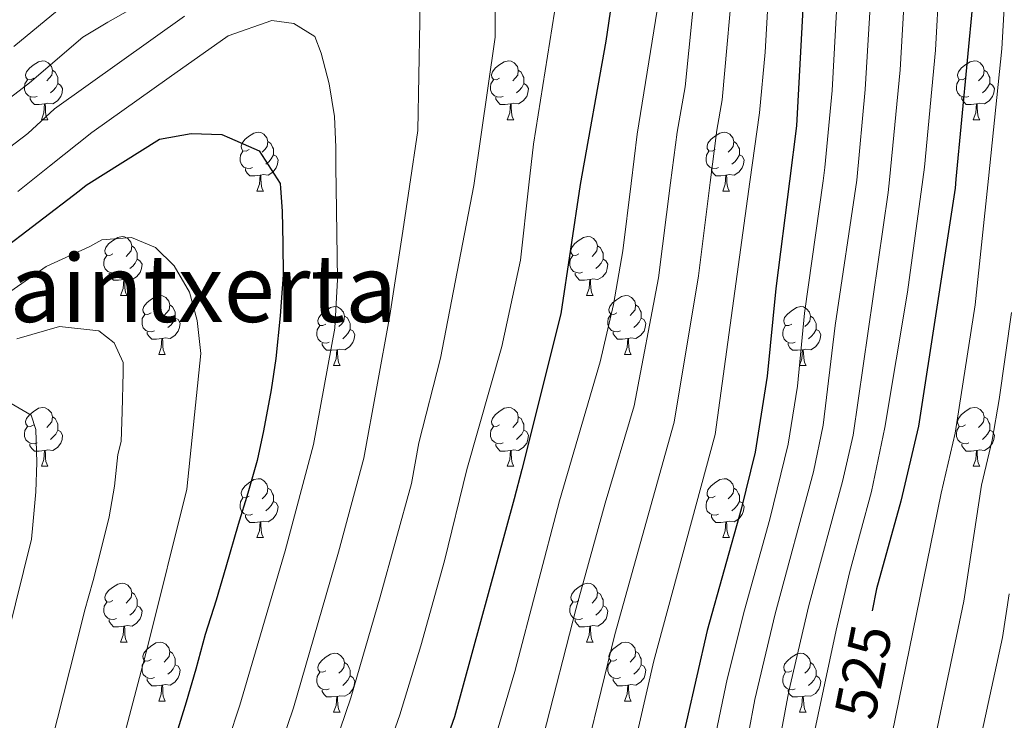
# Model space of a CAD drawing. Units: metres. Extents: x 588890 to 593385, y 4774886 to 4777915.
# Drawn here: x 590290 to 590457, y 4777429 to 4777549 of the extents above; entities that cross this region are included whole.
import ezdxf
from ezdxf.enums import TextEntityAlignment as Align

# ---------------------------------------------------------------- set-up
doc = ezdxf.new("R2010")
doc.units = ezdxf.units.M
doc.header["$MEASUREMENT"] = 0
for name, color, linetype, lineweight in [('Nivel 36', 7, 'Continuous', 0), ('Nivel 4', 7, 'Continuous', 0), ('Nivel 41', 7, 'Continuous', 0), ('Nivel 45', 7, 'Continuous', 0), ('Nivel 5', 7, 'Continuous', 0), ('Nivel 61', 7, 'Continuous', 0), ('Nivel 63', 7, 'Continuous', 0)]:
    doc.layers.add(name, color=color, linetype=linetype, lineweight=lineweight)
doc.styles.add('Style-Helvetica-Narrow-Oblique', font='txt')
doc.styles.add('Style-Times New Roman', font='txt')

msp = doc.modelspace()

# ---------------------------------------------------------------- linework, layer by layer
at = {"layer": 'Nivel 36', "color": 92, "linetype": 'Continuous', "lineweight": 0}
for p, q in [((590293.45, 4777531.49), (590294.57, 4777531.49)), ((590372.78, 4777531.49), (590373.9, 4777531.49)), ((590452.1, 4777531.49), (590453.23, 4777531.49)), ((590330.14, 4777519.35), (590331.26, 4777519.35)), ((590409.47, 4777519.35), (590410.59, 4777519.35)), ((590306.95, 4777501.58), (590308.08, 4777501.58)), ((590386.28, 4777501.58), (590387.4, 4777501.58)), ((590313.43, 4777491.55), (590314.55, 4777491.55)), ((590392.75, 4777491.55), (590393.88, 4777491.55)), ((590343.2, 4777489.64), (590344.32, 4777489.64)), ((590422.52, 4777489.64), (590423.65, 4777489.64)), ((590293.45, 4777472.5), (590294.57, 4777472.5)), ((590372.78, 4777472.5), (590373.9, 4777472.5)), ((590452.1, 4777472.5), (590453.23, 4777472.5)), ((590330.14, 4777460.36), (590331.26, 4777460.36)), ((590409.47, 4777460.36), (590410.59, 4777460.36)), ((590306.95, 4777442.59), (590308.08, 4777442.59)), ((590386.28, 4777442.59), (590387.4, 4777442.59)), ((590313.43, 4777432.55), (590314.55, 4777432.55)), ((590392.75, 4777432.55), (590393.88, 4777432.55)), ((590343.2, 4777430.65), (590344.32, 4777430.65)), ((590422.52, 4777430.65), (590423.65, 4777430.65))]:
    msp.add_line(p, q, dxfattribs=at)
at = {"layer": 'Nivel 36', "color": 92, "linetype": 'Continuous', "lineweight": 0, "flags": 128}
for points in [[(590292.15, 4777538.55), (590291.62, 4777538.28), (590291.09, 4777538.34), (590290.82, 4777538.71), (590290.77, 4777539.13), (590290.93, 4777539.65), (590291.41, 4777540.25), (590292.04, 4777540.78), (590292.94, 4777541.36), (590293.69, 4777541.52), (590294.12, 4777541.47), (590294.64, 4777541.15), (590295.17, 4777540.57), (590295.33, 4777539.93), (590295.22, 4777539.08), (590294.8, 4777538.55), (590294.38, 4777538.12)], [(590371.48, 4777538.55), (590370.95, 4777538.29), (590370.42, 4777538.34), (590370.15, 4777538.71), (590370.1, 4777539.13), (590370.26, 4777539.65), (590370.74, 4777540.25), (590371.37, 4777540.78), (590372.27, 4777541.37), (590373.02, 4777541.53), (590373.44, 4777541.47), (590373.97, 4777541.15), (590374.5, 4777540.57), (590374.66, 4777539.93), (590374.55, 4777539.08), (590374.12, 4777538.55), (590373.7, 4777538.13)], [(590450.8, 4777538.55), (590450.27, 4777538.29), (590449.74, 4777538.34), (590449.48, 4777538.71), (590449.42, 4777539.13), (590449.58, 4777539.65), (590450.06, 4777540.25), (590450.7, 4777540.78), (590451.6, 4777541.37), (590452.34, 4777541.53), (590452.77, 4777541.47), (590453.3, 4777541.15), (590453.83, 4777540.57), (590453.99, 4777539.93), (590453.88, 4777539.08), (590453.45, 4777538.55), (590453.03, 4777538.13)], [(590295.33, 4777539.93), (590295.81, 4777539.61), (590296.12, 4777538.97), (590296.28, 4777538.65), (590296.28, 4777538.07), (590296.28, 4777537.65), (590295.91, 4777536.96), (590295.49, 4777536.48), (590295.01, 4777536.06)], [(590374.66, 4777539.93), (590375.14, 4777539.61), (590375.45, 4777538.97), (590375.61, 4777538.65), (590375.61, 4777538.07), (590375.61, 4777537.65), (590375.24, 4777536.96), (590374.82, 4777536.48), (590374.34, 4777536.06)], [(590453.99, 4777539.93), (590454.46, 4777539.61), (590454.78, 4777538.97), (590454.94, 4777538.65), (590454.94, 4777538.07), (590454.94, 4777537.65), (590454.57, 4777536.96), (590454.15, 4777536.48), (590453.67, 4777536.06)], [(590292.74, 4777535.47), (590292.31, 4777535.31), (590291.72, 4777535.37), (590291.25, 4777535.58), (590290.82, 4777536), (590290.61, 4777536.59), (590290.61, 4777537.01), (590290.66, 4777537.59), (590291.09, 4777538.28)], [(590296.28, 4777537.65), (590296.74, 4777537.4), (590297.08, 4777536.78), (590296.97, 4777536.06), (590296.76, 4777535.42), (590296.18, 4777534.68), (590295.38, 4777534.2), (590294.53, 4777534.3), (590294.1, 4777534.17)], [(590372.06, 4777535.47), (590371.64, 4777535.31), (590371.05, 4777535.37), (590370.58, 4777535.58), (590370.15, 4777536.01), (590369.94, 4777536.59), (590369.94, 4777537.01), (590369.99, 4777537.59), (590370.42, 4777538.29)], [(590375.61, 4777537.65), (590376.06, 4777537.4), (590376.41, 4777536.79), (590376.3, 4777536.06), (590376.09, 4777535.42), (590375.5, 4777534.68), (590374.71, 4777534.2), (590373.86, 4777534.31), (590373.43, 4777534.17)], [(590451.39, 4777535.47), (590450.96, 4777535.31), (590450.38, 4777535.37), (590449.9, 4777535.58), (590449.48, 4777536.01), (590449.26, 4777536.59), (590449.26, 4777537.01), (590449.32, 4777537.59), (590449.74, 4777538.29)], [(590454.94, 4777537.65), (590455.39, 4777537.4), (590455.74, 4777536.79), (590455.63, 4777536.06), (590455.42, 4777535.42), (590454.83, 4777534.68), (590454.04, 4777534.2), (590453.19, 4777534.31), (590452.76, 4777534.17)], [(590293.99, 4777534.17), (590293.1, 4777534.09), (590292.26, 4777534.09), (590291.84, 4777534.52), (590291.52, 4777534.99), (590291.52, 4777535.31)], [(590293.45, 4777531.49), (590293.88, 4777532.65), (590293.99, 4777534.17), (590294.1, 4777534.17), (590294.14, 4777533.59), (590294.17, 4777532.9), (590294.24, 4777532.29), (590294.36, 4777531.89), (590294.57, 4777531.49)], [(590373.32, 4777534.17), (590372.43, 4777534.09), (590371.58, 4777534.09), (590371.16, 4777534.52), (590370.84, 4777534.99), (590370.84, 4777535.31)], [(590372.78, 4777531.49), (590373.21, 4777532.65), (590373.32, 4777534.17), (590373.43, 4777534.17), (590373.46, 4777533.59), (590373.5, 4777532.91), (590373.57, 4777532.29), (590373.68, 4777531.89), (590373.9, 4777531.49)], [(590452.65, 4777534.17), (590451.76, 4777534.09), (590450.91, 4777534.09), (590450.49, 4777534.52), (590450.17, 4777534.99), (590450.17, 4777535.31)], [(590452.1, 4777531.49), (590452.54, 4777532.65), (590452.65, 4777534.17), (590452.76, 4777534.17), (590452.79, 4777533.59), (590452.83, 4777532.91), (590452.9, 4777532.29), (590453.01, 4777531.89), (590453.23, 4777531.49)], [(590328.84, 4777526.41), (590328.31, 4777526.15), (590327.78, 4777526.2), (590327.52, 4777526.57), (590327.46, 4777526.99), (590327.62, 4777527.51), (590328.1, 4777528.11), (590328.74, 4777528.64), (590329.64, 4777529.23), (590330.38, 4777529.39), (590330.8, 4777529.33), (590331.34, 4777529.01), (590331.86, 4777528.43), (590332.02, 4777527.79), (590331.92, 4777526.94), (590331.49, 4777526.41), (590331.07, 4777525.99)], [(590408.17, 4777526.41), (590407.64, 4777526.15), (590407.11, 4777526.2), (590406.84, 4777526.57), (590406.79, 4777526.99), (590406.95, 4777527.51), (590407.43, 4777528.11), (590408.06, 4777528.64), (590408.96, 4777529.23), (590409.71, 4777529.39), (590410.13, 4777529.33), (590410.66, 4777529.01), (590411.19, 4777528.43), (590411.35, 4777527.79), (590411.24, 4777526.94), (590410.82, 4777526.41), (590410.4, 4777525.99)], [(590332.02, 4777527.79), (590332.5, 4777527.47), (590332.82, 4777526.83), (590332.98, 4777526.51), (590332.98, 4777525.93), (590332.98, 4777525.51), (590332.6, 4777524.82), (590332.18, 4777524.34), (590331.7, 4777523.92)], [(590411.35, 4777527.79), (590411.83, 4777527.47), (590412.14, 4777526.83), (590412.3, 4777526.51), (590412.3, 4777525.93), (590412.3, 4777525.51), (590411.93, 4777524.82), (590411.51, 4777524.34), (590411.03, 4777523.92)], [(590329.42, 4777523.33), (590329, 4777523.17), (590328.42, 4777523.23), (590327.94, 4777523.44), (590327.52, 4777523.87), (590327.3, 4777524.45), (590327.3, 4777524.87), (590327.36, 4777525.45), (590327.78, 4777526.15)], [(590332.98, 4777525.51), (590333.43, 4777525.26), (590333.78, 4777524.65), (590333.66, 4777523.92), (590333.46, 4777523.28), (590332.87, 4777522.54), (590332.08, 4777522.06), (590331.22, 4777522.17), (590330.8, 4777522.03)], [(590408.75, 4777523.33), (590408.33, 4777523.17), (590407.74, 4777523.23), (590407.27, 4777523.44), (590406.84, 4777523.87), (590406.63, 4777524.45), (590406.63, 4777524.87), (590406.68, 4777525.45), (590407.11, 4777526.15)], [(590412.3, 4777525.51), (590412.76, 4777525.26), (590413.1, 4777524.65), (590412.99, 4777523.92), (590412.78, 4777523.28), (590412.2, 4777522.54), (590411.4, 4777522.06), (590410.55, 4777522.17), (590410.12, 4777522.03)], [(590330.68, 4777522.03), (590329.8, 4777521.95), (590328.95, 4777521.95), (590328.52, 4777522.38), (590328.2, 4777522.85), (590328.2, 4777523.17)], [(590410.01, 4777522.03), (590409.12, 4777521.95), (590408.28, 4777521.95), (590407.85, 4777522.38), (590407.53, 4777522.85), (590407.53, 4777523.17)], [(590330.14, 4777519.35), (590330.58, 4777520.51), (590330.68, 4777522.03), (590330.8, 4777522.03), (590330.83, 4777521.45), (590330.86, 4777520.77), (590330.94, 4777520.15), (590331.05, 4777519.75), (590331.26, 4777519.35)], [(590409.47, 4777519.35), (590409.9, 4777520.51), (590410.01, 4777522.03), (590410.12, 4777522.03), (590410.16, 4777521.45), (590410.19, 4777520.77), (590410.26, 4777520.15), (590410.38, 4777519.75), (590410.59, 4777519.35)], [(590305.65, 4777508.64), (590305.12, 4777508.38), (590304.59, 4777508.43), (590304.33, 4777508.8), (590304.27, 4777509.23), (590304.43, 4777509.75), (590304.91, 4777510.34), (590305.55, 4777510.87), (590306.45, 4777511.46), (590307.19, 4777511.62), (590307.62, 4777511.56), (590308.15, 4777511.25), (590308.68, 4777510.66), (590308.84, 4777510.02), (590308.73, 4777509.17), (590308.3, 4777508.64), (590307.88, 4777508.22)], [(590384.98, 4777508.64), (590384.45, 4777508.38), (590383.92, 4777508.43), (590383.65, 4777508.8), (590383.6, 4777509.23), (590383.76, 4777509.75), (590384.24, 4777510.34), (590384.87, 4777510.87), (590385.77, 4777511.46), (590386.52, 4777511.62), (590386.94, 4777511.56), (590387.47, 4777511.25), (590388, 4777510.66), (590388.16, 4777510.02), (590388.05, 4777509.17), (590387.63, 4777508.64), (590387.21, 4777508.22)], [(590308.84, 4777510.02), (590309.31, 4777509.71), (590309.63, 4777509.07), (590309.79, 4777508.75), (590309.79, 4777508.17), (590309.79, 4777507.74), (590309.42, 4777507.05), (590309, 4777506.57), (590308.52, 4777506.15)], [(590388.16, 4777510.02), (590388.64, 4777509.71), (590388.95, 4777509.07), (590389.11, 4777508.75), (590389.11, 4777508.17), (590389.11, 4777507.74), (590388.74, 4777507.05), (590388.32, 4777506.57), (590387.84, 4777506.15)], [(590306.24, 4777505.56), (590305.81, 4777505.4), (590305.23, 4777505.46), (590304.75, 4777505.67), (590304.33, 4777506.1), (590304.11, 4777506.68), (590304.11, 4777507.1), (590304.17, 4777507.69), (590304.59, 4777508.38)], [(590309.79, 4777507.74), (590310.24, 4777507.49), (590310.59, 4777506.88), (590310.48, 4777506.15), (590310.27, 4777505.51), (590309.68, 4777504.77), (590308.89, 4777504.29), (590308.04, 4777504.4), (590307.61, 4777504.27)], [(590385.56, 4777505.56), (590385.14, 4777505.4), (590384.55, 4777505.46), (590384.08, 4777505.67), (590383.65, 4777506.1), (590383.44, 4777506.68), (590383.44, 4777507.1), (590383.49, 4777507.69), (590383.92, 4777508.38)], [(590389.11, 4777507.74), (590389.57, 4777507.49), (590389.91, 4777506.88), (590389.8, 4777506.15), (590389.59, 4777505.51), (590389.01, 4777504.77), (590388.21, 4777504.29), (590387.36, 4777504.4), (590386.93, 4777504.27)], [(590307.5, 4777504.27), (590306.61, 4777504.18), (590305.76, 4777504.18), (590305.34, 4777504.61), (590305.02, 4777505.09), (590305.02, 4777505.4)], [(590386.82, 4777504.27), (590385.93, 4777504.18), (590385.09, 4777504.18), (590384.66, 4777504.61), (590384.34, 4777505.09), (590384.34, 4777505.4)], [(590306.95, 4777501.58), (590307.39, 4777502.74), (590307.5, 4777504.27), (590307.61, 4777504.27), (590307.64, 4777503.68), (590307.68, 4777503), (590307.75, 4777502.38), (590307.86, 4777501.98), (590308.08, 4777501.58)], [(590386.28, 4777501.58), (590386.71, 4777502.74), (590386.82, 4777504.27), (590386.93, 4777504.27), (590386.97, 4777503.68), (590387, 4777503), (590387.07, 4777502.38), (590387.19, 4777501.98), (590387.4, 4777501.58)], [(590312.13, 4777498.61), (590311.6, 4777498.34), (590311.07, 4777498.4), (590310.8, 4777498.77), (590310.75, 4777499.19), (590310.91, 4777499.71), (590311.39, 4777500.31), (590312.02, 4777500.84), (590312.92, 4777501.42), (590313.67, 4777501.58), (590314.09, 4777501.53), (590314.62, 4777501.21), (590315.15, 4777500.63), (590315.31, 4777499.99), (590315.2, 4777499.14), (590314.78, 4777498.61), (590314.36, 4777498.18)], [(590391.45, 4777498.61), (590390.92, 4777498.34), (590390.39, 4777498.4), (590390.13, 4777498.77), (590390.07, 4777499.19), (590390.23, 4777499.71), (590390.71, 4777500.31), (590391.35, 4777500.84), (590392.25, 4777501.42), (590392.99, 4777501.58), (590393.42, 4777501.53), (590393.95, 4777501.21), (590394.48, 4777500.63), (590394.64, 4777499.99), (590394.53, 4777499.14), (590394.1, 4777498.61), (590393.68, 4777498.18)], [(590315.31, 4777499.99), (590315.79, 4777499.67), (590316.1, 4777499.03), (590316.26, 4777498.71), (590316.26, 4777498.13), (590316.26, 4777497.71), (590315.89, 4777497.02), (590315.47, 4777496.54), (590314.99, 4777496.12)], [(590341.9, 4777496.7), (590341.37, 4777496.44), (590340.84, 4777496.49), (590340.57, 4777496.86), (590340.52, 4777497.29), (590340.68, 4777497.81), (590341.16, 4777498.4), (590341.79, 4777498.93), (590342.69, 4777499.52), (590343.44, 4777499.68), (590343.86, 4777499.62), (590344.39, 4777499.31), (590344.92, 4777498.72), (590345.08, 4777498.08), (590344.97, 4777497.23), (590344.55, 4777496.7), (590344.13, 4777496.28)], [(590394.64, 4777499.99), (590395.11, 4777499.67), (590395.43, 4777499.03), (590395.59, 4777498.71), (590395.59, 4777498.13), (590395.59, 4777497.71), (590395.22, 4777497.02), (590394.8, 4777496.54), (590394.32, 4777496.12)], [(590421.22, 4777496.7), (590420.7, 4777496.44), (590420.16, 4777496.49), (590419.9, 4777496.86), (590419.84, 4777497.29), (590420, 4777497.81), (590420.48, 4777498.4), (590421.12, 4777498.93), (590422.02, 4777499.52), (590422.76, 4777499.68), (590423.19, 4777499.62), (590423.72, 4777499.31), (590424.25, 4777498.72), (590424.41, 4777498.08), (590424.3, 4777497.23), (590423.88, 4777496.7), (590423.46, 4777496.28)], [(590312.71, 4777495.53), (590312.29, 4777495.37), (590311.7, 4777495.43), (590311.23, 4777495.64), (590310.8, 4777496.06), (590310.59, 4777496.65), (590310.59, 4777497.07), (590310.64, 4777497.65), (590311.07, 4777498.34)], [(590316.26, 4777497.71), (590316.72, 4777497.46), (590317.06, 4777496.84), (590316.95, 4777496.12), (590316.74, 4777495.48), (590316.16, 4777494.74), (590315.36, 4777494.26), (590314.51, 4777494.36), (590314.08, 4777494.23)], [(590345.08, 4777498.08), (590345.56, 4777497.77), (590345.87, 4777497.13), (590346.03, 4777496.81), (590346.03, 4777496.23), (590346.03, 4777495.8), (590345.66, 4777495.11), (590345.24, 4777494.63), (590344.76, 4777494.21)], [(590392.04, 4777495.53), (590391.61, 4777495.37), (590391.03, 4777495.43), (590390.55, 4777495.64), (590390.13, 4777496.06), (590389.91, 4777496.65), (590389.91, 4777497.07), (590389.97, 4777497.65), (590390.39, 4777498.34)], [(590395.59, 4777497.71), (590396.04, 4777497.46), (590396.39, 4777496.84), (590396.28, 4777496.12), (590396.07, 4777495.48), (590395.48, 4777494.74), (590394.69, 4777494.26), (590393.84, 4777494.36), (590393.41, 4777494.23)], [(590424.41, 4777498.08), (590424.88, 4777497.77), (590425.2, 4777497.13), (590425.36, 4777496.81), (590425.36, 4777496.23), (590425.36, 4777495.8), (590424.99, 4777495.11), (590424.57, 4777494.63), (590424.09, 4777494.21)], [(590313.97, 4777494.23), (590313.08, 4777494.15), (590312.24, 4777494.15), (590311.81, 4777494.58), (590311.49, 4777495.05), (590311.49, 4777495.37)], [(590342.48, 4777493.62), (590342.06, 4777493.46), (590341.47, 4777493.52), (590341, 4777493.73), (590340.57, 4777494.16), (590340.36, 4777494.74), (590340.36, 4777495.16), (590340.41, 4777495.75), (590340.84, 4777496.44)], [(590346.03, 4777495.8), (590346.49, 4777495.55), (590346.83, 4777494.94), (590346.72, 4777494.21), (590346.51, 4777493.57), (590345.93, 4777492.83), (590345.13, 4777492.35), (590344.28, 4777492.46), (590343.85, 4777492.33)], [(590393.3, 4777494.23), (590392.41, 4777494.15), (590391.56, 4777494.15), (590391.14, 4777494.58), (590390.82, 4777495.05), (590390.82, 4777495.37)], [(590421.81, 4777493.62), (590421.38, 4777493.46), (590420.8, 4777493.52), (590420.32, 4777493.73), (590419.9, 4777494.16), (590419.68, 4777494.74), (590419.68, 4777495.16), (590419.74, 4777495.75), (590420.16, 4777496.44)], [(590425.36, 4777495.8), (590425.82, 4777495.55), (590426.16, 4777494.94), (590426.05, 4777494.21), (590425.84, 4777493.57), (590425.26, 4777492.83), (590424.46, 4777492.35), (590423.61, 4777492.46), (590423.18, 4777492.33)], [(590313.43, 4777491.55), (590313.86, 4777492.71), (590313.97, 4777494.23), (590314.08, 4777494.23), (590314.12, 4777493.65), (590314.15, 4777492.96), (590314.22, 4777492.35), (590314.34, 4777491.95), (590314.55, 4777491.55)], [(590392.75, 4777491.55), (590393.19, 4777492.71), (590393.3, 4777494.23), (590393.41, 4777494.23), (590393.44, 4777493.65), (590393.48, 4777492.96), (590393.55, 4777492.35), (590393.66, 4777491.95), (590393.88, 4777491.55)], [(590343.74, 4777492.33), (590342.85, 4777492.24), (590342.01, 4777492.24), (590341.58, 4777492.67), (590341.26, 4777493.15), (590341.26, 4777493.46)], [(590343.2, 4777489.64), (590343.63, 4777490.8), (590343.74, 4777492.33), (590343.85, 4777492.33), (590343.89, 4777491.74), (590343.92, 4777491.06), (590343.99, 4777490.44), (590344.11, 4777490.04), (590344.32, 4777489.64)], [(590423.07, 4777492.33), (590422.18, 4777492.24), (590421.34, 4777492.24), (590420.91, 4777492.67), (590420.59, 4777493.15), (590420.59, 4777493.46)], [(590422.52, 4777489.64), (590422.96, 4777490.8), (590423.07, 4777492.33), (590423.18, 4777492.33), (590423.22, 4777491.74), (590423.25, 4777491.06), (590423.32, 4777490.44), (590423.44, 4777490.04), (590423.65, 4777489.64)], [(590292.15, 4777479.56), (590291.62, 4777479.29), (590291.09, 4777479.35), (590290.82, 4777479.72), (590290.77, 4777480.14), (590290.93, 4777480.66), (590291.41, 4777481.26), (590292.04, 4777481.79), (590292.94, 4777482.37), (590293.69, 4777482.53), (590294.11, 4777482.48), (590294.64, 4777482.16), (590295.17, 4777481.58), (590295.33, 4777480.94), (590295.22, 4777480.09), (590294.8, 4777479.56), (590294.38, 4777479.13)], [(590371.48, 4777479.56), (590370.94, 4777479.29), (590370.42, 4777479.35), (590370.15, 4777479.72), (590370.1, 4777480.14), (590370.26, 4777480.66), (590370.74, 4777481.26), (590371.37, 4777481.79), (590372.27, 4777482.37), (590373.02, 4777482.53), (590373.44, 4777482.48), (590373.97, 4777482.16), (590374.5, 4777481.58), (590374.66, 4777480.94), (590374.55, 4777480.09), (590374.12, 4777479.56), (590373.7, 4777479.13)], [(590450.8, 4777479.56), (590450.27, 4777479.29), (590449.74, 4777479.35), (590449.48, 4777479.72), (590449.42, 4777480.14), (590449.58, 4777480.66), (590450.06, 4777481.26), (590450.7, 4777481.79), (590451.6, 4777482.37), (590452.34, 4777482.53), (590452.77, 4777482.48), (590453.3, 4777482.16), (590453.83, 4777481.58), (590453.99, 4777480.94), (590453.88, 4777480.09), (590453.45, 4777479.56), (590453.03, 4777479.13)], [(590295.33, 4777480.94), (590295.81, 4777480.62), (590296.12, 4777479.98), (590296.28, 4777479.66), (590296.28, 4777479.08), (590296.28, 4777478.66), (590295.91, 4777477.97), (590295.49, 4777477.49), (590295.01, 4777477.07)], [(590374.66, 4777480.94), (590375.14, 4777480.62), (590375.45, 4777479.98), (590375.61, 4777479.66), (590375.61, 4777479.08), (590375.61, 4777478.66), (590375.24, 4777477.97), (590374.82, 4777477.49), (590374.34, 4777477.07)], [(590453.99, 4777480.94), (590454.46, 4777480.62), (590454.78, 4777479.98), (590454.94, 4777479.66), (590454.94, 4777479.08), (590454.94, 4777478.66), (590454.57, 4777477.97), (590454.15, 4777477.49), (590453.67, 4777477.07)], [(590292.73, 4777476.48), (590292.31, 4777476.32), (590291.72, 4777476.38), (590291.25, 4777476.59), (590290.82, 4777477.01), (590290.61, 4777477.6), (590290.61, 4777478.02), (590290.66, 4777478.6), (590291.09, 4777479.29)], [(590296.28, 4777478.66), (590296.74, 4777478.41), (590297.08, 4777477.79), (590296.97, 4777477.07), (590296.76, 4777476.43), (590296.18, 4777475.69), (590295.38, 4777475.21), (590294.53, 4777475.31), (590294.1, 4777475.18)], [(590372.06, 4777476.48), (590371.64, 4777476.32), (590371.05, 4777476.38), (590370.58, 4777476.59), (590370.15, 4777477.01), (590369.94, 4777477.6), (590369.94, 4777478.02), (590369.99, 4777478.6), (590370.42, 4777479.29)], [(590375.61, 4777478.66), (590376.06, 4777478.41), (590376.41, 4777477.79), (590376.3, 4777477.07), (590376.09, 4777476.43), (590375.5, 4777475.69), (590374.71, 4777475.21), (590373.86, 4777475.31), (590373.43, 4777475.18)], [(590451.39, 4777476.48), (590450.96, 4777476.32), (590450.38, 4777476.38), (590449.9, 4777476.59), (590449.48, 4777477.01), (590449.26, 4777477.6), (590449.26, 4777478.02), (590449.32, 4777478.6), (590449.74, 4777479.29)], [(590454.94, 4777478.66), (590455.39, 4777478.41), (590455.74, 4777477.79), (590455.63, 4777477.07), (590455.42, 4777476.43), (590454.83, 4777475.69), (590454.04, 4777475.21), (590453.19, 4777475.31), (590452.76, 4777475.18)], [(590293.99, 4777475.18), (590293.1, 4777475.1), (590292.26, 4777475.1), (590291.83, 4777475.53), (590291.51, 4777476), (590291.51, 4777476.32)], [(590293.45, 4777472.5), (590293.88, 4777473.66), (590293.99, 4777475.18), (590294.1, 4777475.18), (590294.14, 4777474.6), (590294.17, 4777473.91), (590294.24, 4777473.3), (590294.36, 4777472.9), (590294.57, 4777472.5)], [(590373.32, 4777475.18), (590372.43, 4777475.1), (590371.58, 4777475.1), (590371.16, 4777475.53), (590370.84, 4777476), (590370.84, 4777476.32)], [(590372.78, 4777472.5), (590373.21, 4777473.66), (590373.32, 4777475.18), (590373.43, 4777475.18), (590373.46, 4777474.6), (590373.5, 4777473.91), (590373.57, 4777473.3), (590373.68, 4777472.9), (590373.9, 4777472.5)], [(590452.65, 4777475.18), (590451.76, 4777475.1), (590450.91, 4777475.1), (590450.49, 4777475.53), (590450.17, 4777476), (590450.17, 4777476.32)], [(590452.1, 4777472.5), (590452.54, 4777473.66), (590452.65, 4777475.18), (590452.76, 4777475.18), (590452.79, 4777474.6), (590452.83, 4777473.91), (590452.9, 4777473.3), (590453.01, 4777472.9), (590453.23, 4777472.5)], [(590328.84, 4777467.42), (590328.31, 4777467.15), (590327.78, 4777467.21), (590327.52, 4777467.58), (590327.46, 4777468), (590327.62, 4777468.52), (590328.1, 4777469.12), (590328.74, 4777469.65), (590329.64, 4777470.23), (590330.38, 4777470.39), (590330.8, 4777470.34), (590331.34, 4777470.02), (590331.86, 4777469.44), (590332.02, 4777468.8), (590331.92, 4777467.95), (590331.49, 4777467.42), (590331.07, 4777466.99)], [(590408.17, 4777467.42), (590407.64, 4777467.15), (590407.11, 4777467.21), (590406.84, 4777467.58), (590406.79, 4777468), (590406.95, 4777468.52), (590407.43, 4777469.12), (590408.06, 4777469.65), (590408.96, 4777470.23), (590409.71, 4777470.39), (590410.13, 4777470.34), (590410.66, 4777470.02), (590411.19, 4777469.44), (590411.35, 4777468.8), (590411.24, 4777467.95), (590410.82, 4777467.42), (590410.4, 4777466.99)], [(590332.02, 4777468.8), (590332.5, 4777468.48), (590332.82, 4777467.84), (590332.98, 4777467.52), (590332.98, 4777466.94), (590332.98, 4777466.52), (590332.6, 4777465.83), (590332.18, 4777465.35), (590331.7, 4777464.93)], [(590411.35, 4777468.8), (590411.83, 4777468.48), (590412.14, 4777467.84), (590412.3, 4777467.52), (590412.3, 4777466.94), (590412.3, 4777466.52), (590411.93, 4777465.83), (590411.51, 4777465.35), (590411.03, 4777464.93)], [(590329.42, 4777464.34), (590329, 4777464.18), (590328.42, 4777464.24), (590327.94, 4777464.45), (590327.52, 4777464.87), (590327.3, 4777465.46), (590327.3, 4777465.88), (590327.36, 4777466.46), (590327.78, 4777467.15)], [(590408.75, 4777464.34), (590408.33, 4777464.18), (590407.74, 4777464.24), (590407.27, 4777464.45), (590406.84, 4777464.87), (590406.63, 4777465.46), (590406.63, 4777465.88), (590406.68, 4777466.46), (590407.11, 4777467.15)], [(590332.98, 4777466.52), (590333.43, 4777466.27), (590333.78, 4777465.65), (590333.66, 4777464.93), (590333.46, 4777464.29), (590332.87, 4777463.55), (590332.08, 4777463.07), (590331.22, 4777463.17), (590330.8, 4777463.04)], [(590412.3, 4777466.52), (590412.76, 4777466.27), (590413.1, 4777465.65), (590412.99, 4777464.93), (590412.78, 4777464.29), (590412.2, 4777463.55), (590411.4, 4777463.07), (590410.55, 4777463.17), (590410.12, 4777463.04)], [(590330.68, 4777463.04), (590329.8, 4777462.96), (590328.95, 4777462.96), (590328.52, 4777463.39), (590328.2, 4777463.86), (590328.2, 4777464.18)], [(590410.01, 4777463.04), (590409.12, 4777462.96), (590408.28, 4777462.96), (590407.85, 4777463.39), (590407.53, 4777463.86), (590407.53, 4777464.18)], [(590330.14, 4777460.36), (590330.58, 4777461.52), (590330.68, 4777463.04), (590330.8, 4777463.04), (590330.83, 4777462.46), (590330.86, 4777461.77), (590330.94, 4777461.16), (590331.05, 4777460.76), (590331.26, 4777460.36)], [(590409.47, 4777460.36), (590409.9, 4777461.52), (590410.01, 4777463.04), (590410.12, 4777463.04), (590410.16, 4777462.46), (590410.19, 4777461.77), (590410.26, 4777461.16), (590410.38, 4777460.76), (590410.59, 4777460.36)], [(590305.65, 4777449.65), (590305.12, 4777449.38), (590304.59, 4777449.44), (590304.33, 4777449.81), (590304.27, 4777450.23), (590304.43, 4777450.75), (590304.91, 4777451.35), (590305.55, 4777451.88), (590306.45, 4777452.46), (590307.19, 4777452.62), (590307.62, 4777452.57), (590308.15, 4777452.25), (590308.68, 4777451.67), (590308.84, 4777451.03), (590308.73, 4777450.18), (590308.3, 4777449.65), (590307.88, 4777449.22)], [(590384.98, 4777449.65), (590384.45, 4777449.38), (590383.92, 4777449.44), (590383.65, 4777449.81), (590383.6, 4777450.23), (590383.76, 4777450.75), (590384.24, 4777451.35), (590384.87, 4777451.88), (590385.77, 4777452.46), (590386.52, 4777452.62), (590386.94, 4777452.57), (590387.47, 4777452.25), (590388, 4777451.67), (590388.16, 4777451.03), (590388.05, 4777450.18), (590387.63, 4777449.65), (590387.21, 4777449.22)], [(590308.84, 4777451.03), (590309.31, 4777450.71), (590309.63, 4777450.07), (590309.79, 4777449.75), (590309.79, 4777449.17), (590309.79, 4777448.75), (590309.42, 4777448.06), (590309, 4777447.58), (590308.52, 4777447.16)], [(590388.16, 4777451.03), (590388.64, 4777450.71), (590388.95, 4777450.07), (590389.11, 4777449.75), (590389.11, 4777449.17), (590389.11, 4777448.75), (590388.74, 4777448.06), (590388.32, 4777447.58), (590387.84, 4777447.16)], [(590306.24, 4777446.57), (590305.81, 4777446.41), (590305.23, 4777446.47), (590304.75, 4777446.68), (590304.33, 4777447.1), (590304.11, 4777447.69), (590304.11, 4777448.11), (590304.17, 4777448.69), (590304.59, 4777449.38)], [(590309.79, 4777448.75), (590310.24, 4777448.5), (590310.59, 4777447.88), (590310.48, 4777447.16), (590310.27, 4777446.52), (590309.68, 4777445.78), (590308.89, 4777445.3), (590308.04, 4777445.4), (590307.61, 4777445.27)], [(590385.56, 4777446.57), (590385.14, 4777446.41), (590384.55, 4777446.47), (590384.08, 4777446.68), (590383.65, 4777447.1), (590383.44, 4777447.69), (590383.44, 4777448.11), (590383.49, 4777448.69), (590383.92, 4777449.38)], [(590389.11, 4777448.75), (590389.57, 4777448.5), (590389.91, 4777447.88), (590389.8, 4777447.16), (590389.59, 4777446.52), (590389.01, 4777445.78), (590388.21, 4777445.3), (590387.36, 4777445.4), (590386.93, 4777445.27)], [(590307.5, 4777445.27), (590306.61, 4777445.19), (590305.76, 4777445.19), (590305.34, 4777445.62), (590305.02, 4777446.09), (590305.02, 4777446.41)], [(590306.95, 4777442.59), (590307.39, 4777443.75), (590307.5, 4777445.27), (590307.61, 4777445.27), (590307.64, 4777444.69), (590307.68, 4777444), (590307.75, 4777443.39), (590307.86, 4777442.99), (590308.08, 4777442.59)], [(590386.82, 4777445.27), (590385.93, 4777445.19), (590385.09, 4777445.19), (590384.66, 4777445.62), (590384.34, 4777446.09), (590384.34, 4777446.41)], [(590386.28, 4777442.59), (590386.71, 4777443.75), (590386.82, 4777445.27), (590386.93, 4777445.27), (590386.97, 4777444.69), (590387, 4777444), (590387.07, 4777443.39), (590387.19, 4777442.99), (590387.4, 4777442.59)], [(590312.13, 4777439.61), (590311.6, 4777439.35), (590311.07, 4777439.4), (590310.8, 4777439.77), (590310.75, 4777440.2), (590310.91, 4777440.72), (590311.39, 4777441.31), (590312.02, 4777441.84), (590312.92, 4777442.43), (590313.67, 4777442.59), (590314.09, 4777442.53), (590314.62, 4777442.22), (590315.15, 4777441.63), (590315.31, 4777440.99), (590315.2, 4777440.14), (590314.78, 4777439.61), (590314.36, 4777439.19)], [(590391.45, 4777439.61), (590390.92, 4777439.35), (590390.39, 4777439.4), (590390.13, 4777439.77), (590390.07, 4777440.2), (590390.23, 4777440.72), (590390.71, 4777441.31), (590391.35, 4777441.84), (590392.25, 4777442.43), (590392.99, 4777442.59), (590393.42, 4777442.53), (590393.95, 4777442.22), (590394.48, 4777441.63), (590394.64, 4777440.99), (590394.53, 4777440.14), (590394.1, 4777439.61), (590393.68, 4777439.19)], [(590315.31, 4777440.99), (590315.79, 4777440.68), (590316.1, 4777440.04), (590316.26, 4777439.72), (590316.26, 4777439.14), (590316.26, 4777438.71), (590315.89, 4777438.02), (590315.47, 4777437.54), (590314.99, 4777437.12)], [(590341.9, 4777437.71), (590341.37, 4777437.44), (590340.84, 4777437.5), (590340.57, 4777437.87), (590340.52, 4777438.29), (590340.68, 4777438.81), (590341.16, 4777439.41), (590341.79, 4777439.94), (590342.69, 4777440.52), (590343.44, 4777440.68), (590343.86, 4777440.63), (590344.39, 4777440.31), (590344.92, 4777439.73), (590345.08, 4777439.09), (590344.97, 4777438.24), (590344.55, 4777437.71), (590344.13, 4777437.28)], [(590394.64, 4777440.99), (590395.11, 4777440.68), (590395.43, 4777440.04), (590395.59, 4777439.72), (590395.59, 4777439.14), (590395.59, 4777438.71), (590395.22, 4777438.02), (590394.8, 4777437.54), (590394.32, 4777437.12)], [(590421.22, 4777437.71), (590420.7, 4777437.44), (590420.16, 4777437.5), (590419.9, 4777437.87), (590419.84, 4777438.29), (590420, 4777438.81), (590420.48, 4777439.41), (590421.12, 4777439.94), (590422.02, 4777440.52), (590422.76, 4777440.68), (590423.19, 4777440.63), (590423.72, 4777440.31), (590424.25, 4777439.73), (590424.41, 4777439.09), (590424.3, 4777438.24), (590423.88, 4777437.71), (590423.46, 4777437.28)], [(590312.71, 4777436.53), (590312.29, 4777436.37), (590311.7, 4777436.43), (590311.23, 4777436.64), (590310.8, 4777437.07), (590310.59, 4777437.65), (590310.59, 4777438.07), (590310.64, 4777438.66), (590311.07, 4777439.35)], [(590316.26, 4777438.71), (590316.72, 4777438.46), (590317.06, 4777437.85), (590316.95, 4777437.12), (590316.74, 4777436.48), (590316.16, 4777435.74), (590315.36, 4777435.26), (590314.51, 4777435.37), (590314.08, 4777435.24)], [(590345.08, 4777439.09), (590345.56, 4777438.77), (590345.87, 4777438.13), (590346.03, 4777437.81), (590346.03, 4777437.23), (590346.03, 4777436.81), (590345.66, 4777436.12), (590345.24, 4777435.64), (590344.76, 4777435.22)], [(590392.04, 4777436.53), (590391.61, 4777436.37), (590391.03, 4777436.43), (590390.55, 4777436.64), (590390.13, 4777437.07), (590389.91, 4777437.65), (590389.91, 4777438.07), (590389.97, 4777438.66), (590390.39, 4777439.35)], [(590395.59, 4777438.71), (590396.04, 4777438.46), (590396.39, 4777437.85), (590396.28, 4777437.12), (590396.07, 4777436.48), (590395.48, 4777435.74), (590394.69, 4777435.26), (590393.84, 4777435.37), (590393.41, 4777435.24)], [(590424.41, 4777439.09), (590424.88, 4777438.77), (590425.2, 4777438.13), (590425.36, 4777437.81), (590425.36, 4777437.23), (590425.36, 4777436.81), (590424.99, 4777436.12), (590424.57, 4777435.64), (590424.09, 4777435.22)], [(590342.48, 4777434.63), (590342.06, 4777434.47), (590341.47, 4777434.53), (590341, 4777434.74), (590340.57, 4777435.16), (590340.36, 4777435.75), (590340.36, 4777436.17), (590340.41, 4777436.75), (590340.84, 4777437.44)], [(590346.03, 4777436.81), (590346.49, 4777436.56), (590346.83, 4777435.94), (590346.72, 4777435.22), (590346.51, 4777434.58), (590345.93, 4777433.84), (590345.13, 4777433.36), (590344.28, 4777433.46), (590343.85, 4777433.33)], [(590421.81, 4777434.63), (590421.38, 4777434.47), (590420.8, 4777434.53), (590420.32, 4777434.74), (590419.9, 4777435.16), (590419.68, 4777435.75), (590419.68, 4777436.17), (590419.74, 4777436.75), (590420.16, 4777437.44)], [(590425.36, 4777436.81), (590425.81, 4777436.56), (590426.16, 4777435.94), (590426.05, 4777435.22), (590425.84, 4777434.58), (590425.25, 4777433.84), (590424.46, 4777433.36), (590423.61, 4777433.46), (590423.18, 4777433.33)], [(590313.97, 4777435.24), (590313.08, 4777435.15), (590312.24, 4777435.15), (590311.81, 4777435.58), (590311.49, 4777436.06), (590311.49, 4777436.37)], [(590313.43, 4777432.55), (590313.86, 4777433.71), (590313.97, 4777435.24), (590314.08, 4777435.24), (590314.12, 4777434.65), (590314.15, 4777433.97), (590314.22, 4777433.35), (590314.34, 4777432.95), (590314.55, 4777432.55)], [(590393.3, 4777435.24), (590392.41, 4777435.15), (590391.56, 4777435.15), (590391.14, 4777435.58), (590390.82, 4777436.06), (590390.82, 4777436.37)], [(590392.75, 4777432.55), (590393.19, 4777433.71), (590393.3, 4777435.24), (590393.41, 4777435.24), (590393.44, 4777434.65), (590393.48, 4777433.97), (590393.55, 4777433.35), (590393.66, 4777432.95), (590393.88, 4777432.55)], [(590343.74, 4777433.33), (590342.85, 4777433.25), (590342.01, 4777433.25), (590341.58, 4777433.68), (590341.26, 4777434.15), (590341.26, 4777434.47)], [(590343.2, 4777430.65), (590343.63, 4777431.81), (590343.74, 4777433.33), (590343.85, 4777433.33), (590343.89, 4777432.75), (590343.92, 4777432.06), (590343.99, 4777431.45), (590344.11, 4777431.05), (590344.32, 4777430.65)], [(590423.07, 4777433.33), (590422.18, 4777433.25), (590421.34, 4777433.25), (590420.91, 4777433.68), (590420.59, 4777434.15), (590420.59, 4777434.47)], [(590422.52, 4777430.65), (590422.96, 4777431.81), (590423.07, 4777433.33), (590423.18, 4777433.33), (590423.22, 4777432.75), (590423.25, 4777432.06), (590423.32, 4777431.45), (590423.44, 4777431.05), (590423.65, 4777430.65)]]:
    msp.add_lwpolyline(points, dxfattribs=at)
at = {"layer": 'Nivel 4', "color": 36, "linetype": 'Continuous', "lineweight": 30, "flags": 128}
for points, elevation in [([(590457.19, 4777614.33), (590456.91, 4777611.37), (590456.05, 4777605.79), (590455.74, 4777600.02), (590453.59, 4777578.48), (590452.76, 4777567.64), (590452.07, 4777551.67), (590449.18, 4777521.39), (590449.03, 4777519.82), (590442.79, 4777479.33), (590439.78, 4777466.55), (590435.67, 4777451.63), (590434.92, 4777447.91)], 525), ([(590390.79, 4777613.44), (590392.33, 4777608.22), (590393.09, 4777602.82), (590393.86, 4777597.42), (590393.89, 4777587.17), (590393.2, 4777569.46), (590389.55, 4777544.85), (590385.17, 4777520.48), (590381.88, 4777498.43), (590375.26, 4777471.95), (590373.96, 4777466.96), (590363.79, 4777429.85), (590352.37, 4777397.46), (590345.02, 4777371.48), (590344.22, 4777368.65), (590342.51, 4777361.69)], 575), ([(590427.83, 4777613.94), (590426.1, 4777582.73), (590423.62, 4777559.88), (590422.04, 4777530.44), (590420.83, 4777521.01), (590418.5, 4777502.77), (590417.03, 4777487.84), (590414.97, 4777474.9), (590412.62, 4777465.18), (590406.84, 4777444.58), (590401.52, 4777421.42), (590401.26, 4777419.86)], 550), ([(590285.87, 4777508.73), (590299.87, 4777519.39), (590301.11, 4777520.33), (590313.57, 4777528.2), (590318.97, 4777529.15), (590324.19, 4777528.98), (590325.49, 4777528.43), (590330.53, 4777526.21), (590334.09, 4777520.63), (590334.15, 4777519.85), (590334.47, 4777515.94), (590334.54, 4777510.36), (590334.6, 4777505.07), (590334.12, 4777498.09), (590333.36, 4777490.83), (590332.59, 4777485.52), (590331.27, 4777478.54), (590330.21, 4777473.51), (590328.6, 4777467.91), (590326.99, 4777462.59), (590324.84, 4777455.32), (590323.23, 4777449.73), (590321.35, 4777443.85), (590319.74, 4777437.97), (590318.13, 4777432.38), (590315.98, 4777425.38)], 600)]:
    msp.add_lwpolyline(points, dxfattribs=dict(at, elevation=elevation))
at = {"layer": 'Nivel 5', "color": 36, "linetype": 'Continuous', "lineweight": 0, "flags": 128}
for points, elevation in [([(590462.68, 4777614.41), (590461.17, 4777603.2), (590459.27, 4777583.29), (590456.99, 4777543.54), (590454.69, 4777521.46), (590452.46, 4777499.96), (590449.05, 4777478.15), (590446.64, 4777467.93), (590433.47, 4777403.34), (590432.05, 4777393.77), (590428.5, 4777360.58), (590427.23, 4777355.75), (590423.07, 4777344.83), (590415.87, 4777327.29), (590407.75, 4777311.4)], 520), ([(590399.27, 4777613.56), (590400.99, 4777597.91), (590401.03, 4777587.31), (590400.88, 4777579.96), (590400.56, 4777572.1), (590398.58, 4777551.97), (590394.92, 4777529.01), (590393.88, 4777520.65), (590392.46, 4777509.16), (590390.88, 4777500.02), (590388.57, 4777490.29), (590381.69, 4777466.6), (590374.04, 4777437.59), (590369.84, 4777423.39), (590353.49, 4777373.02), (590350.11, 4777361.86), (590346.97, 4777349.04), (590338.33, 4777319.97), (590335.1, 4777310.51)], 570), ([(590414.2, 4777613.76), (590414.22, 4777608.68), (590413.89, 4777594.52), (590413.57, 4777581.71), (590409.39, 4777534.87), (590408.48, 4777529.73), (590407.35, 4777520.83), (590405.32, 4777504.93), (590401.21, 4777480.01), (590391.11, 4777443.87), (590386.43, 4777424.79), (590385.28, 4777417.84), (590378.34, 4777395.65), (590373.29, 4777380.47), (590363.18, 4777352.22), (590360.33, 4777341.87), (590351.56, 4777313.98), (590341.63, 4777289.87)], 560), ([(590405.91, 4777613.65), (590407.22, 4777601.26), (590407.55, 4777592.59), (590407.78, 4777584.86), (590406.79, 4777574.26), (590403.06, 4777537.08), (590401.7, 4777529.37), (590400.59, 4777520.74), (590398.51, 4777504.57), (590394.39, 4777482.8), (590389.42, 4777466.25), (590384.5, 4777448.35), (590378.88, 4777426.48), (590377.59, 4777419.55), (590356.01, 4777355.07), (590353.65, 4777345.46), (590344.94, 4777316.97), (590343.31, 4777312.25)], 565), ([(590419.7, 4777613.83), (590419.94, 4777586.95), (590417.83, 4777562.98), (590416.67, 4777543.01), (590415.72, 4777532.66), (590414.1, 4777520.92), (590408.2, 4777477.93), (590397.75, 4777439.37), (590393.97, 4777423.11), (590392.45, 4777413.83), (590389.79, 4777404.19), (590384.55, 4777387.43), (590369.03, 4777345.19), (590359.87, 4777315.59), (590358.17, 4777310.98)], 555), ([(590433.77, 4777614.02), (590431.6, 4777581.88), (590429.45, 4777561.43), (590428.08, 4777536.46), (590426.87, 4777523.35), (590426.56, 4777521.09), (590423.41, 4777498.59), (590422.18, 4777486.14), (590420.59, 4777476.27), (590417.51, 4777463.52), (590413.15, 4777448.03), (590410.23, 4777436.27), (590407.13, 4777421.59), (590404.06, 4777404.41), (590398.7, 4777383.81), (590393.85, 4777369.61), (590381.46, 4777336.87), (590370.96, 4777307.22)], 545), ([(590439.49, 4777614.1), (590437.1, 4777581.03), (590435.28, 4777562.98), (590433.74, 4777536.63), (590432.27, 4777521.19), (590428.61, 4777496.49), (590426.57, 4777479.49), (590424.89, 4777471.56), (590418.37, 4777447.4), (590414.92, 4777432.8), (590409.54, 4777403.89), (590405.33, 4777385.47), (590403.85, 4777375.72), (590398.66, 4777361.62), (590385.62, 4777329.17), (590377.15, 4777306.45)], 540), ([(590445.44, 4777614.18), (590441.11, 4777564.53), (590439.69, 4777539.99), (590437.84, 4777521.24), (590437.64, 4777519.1), (590431.65, 4777477.8), (590429.86, 4777469.89), (590424.14, 4777448.81), (590420.72, 4777434.2), (590410.9, 4777381.59), (590409.66, 4777371.65), (590383.33, 4777305.67)], 535), ([(590451.31, 4777614.25), (590446.93, 4777566.09), (590445.69, 4777543.34), (590443.8, 4777523.43), (590443.52, 4777521.31), (590440.9, 4777502.13), (590437.05, 4777479.09), (590434.82, 4777468.22), (590431.06, 4777454.34), (590428.8, 4777444.59), (590423.55, 4777420.15), (590419.62, 4777398.01), (590417, 4777380.47), (590415.85, 4777370.54), (590413.76, 4777361.69), (590408.49, 4777347.65), (590398.09, 4777324.86), (590392.17, 4777311.08)], 530), ([(590370.86, 4777564.73), (590370.73, 4777545.54), (590367.1, 4777520.29), (590361.4, 4777490.91), (590357.72, 4777476.51), (590356.46, 4777469.58), (590351.16, 4777450.29), (590346.17, 4777433.1), (590338.07, 4777409.45), (590334.88, 4777399.06), (590326.65, 4777370.22), (590321.66, 4777350.85), (590316.52, 4777333.05), (590313.37, 4777323.55), (590306.56, 4777306.4)], 585), ([(590282.41, 4777530.85), (590291.43, 4777537.78), (590300.53, 4777545.55), (590304.78, 4777548.12), (590319.64, 4777556.55)], 585), ([(590357.85, 4777554.07), (590357.87, 4777548.29), (590357.55, 4777529.66), (590356.14, 4777520.14), (590355, 4777512.51), (590352.81, 4777498.15), (590348.35, 4777473.91), (590344.07, 4777457.89), (590336.39, 4777431.37), (590330.54, 4777414.21), (590327.58, 4777402.86), (590316.19, 4777364.51), (590310.91, 4777345.16), (590303.73, 4777323.76), (590296.5, 4777306.02)], 590), ([(590288.76, 4777543.97), (590297.17, 4777550.86)], 580), ([(590277.95, 4777519.09), (590291.16, 4777529.14), (590295.68, 4777533.37), (590317.8, 4777549.09)], 590), ([(590380.8, 4777549.82), (590377.22, 4777527.34), (590376.45, 4777520.41), (590375.01, 4777507.57), (590371.83, 4777492.91), (590365.89, 4777471.93), (590362.08, 4777456.4), (590358.09, 4777441.94), (590354.47, 4777430.18), (590347.82, 4777411.32), (590343.64, 4777398.26), (590335.42, 4777369.41), (590330.98, 4777351.74), (590326.58, 4777337.4), (590324.12, 4777328.01), (590319.35, 4777313.78), (590312.75, 4777297.56)], 580), ([(590289.43, 4777519.25), (590294.82, 4777523.59), (590302.03, 4777529.29), (590315.23, 4777538.65), (590325.26, 4777545.77), (590332.71, 4777548.4), (590336.44, 4777547.85), (590339.99, 4777545.63), (590341.11, 4777542.83), (590342.44, 4777537.62), (590343.38, 4777532.03), (590343.59, 4777526.82), (590343.6, 4777523.28), (590343.64, 4777519.98), (590343.85, 4777504.27), (590343.41, 4777496.01), (590339.81, 4777476.22), (590334.94, 4777458.1), (590327.26, 4777431.87), (590323.26, 4777419.8), (590321.12, 4777411.07), (590301.92, 4777345.44), (590296.99, 4777331.27), (590286.45, 4777305.63)], 595), ([(590282.18, 4777498.1), (590294.26, 4777506.52), (590301.7, 4777509.9), (590303.75, 4777511.03), (590308.78, 4777511.42), (590312.88, 4777509.75), (590316.06, 4777506.6), (590318.68, 4777502.13), (590320, 4777497.29), (590320.58, 4777491.7), (590318.23, 4777468.59), (590311.61, 4777441.92), (590304.25, 4777414.14), (590294.28, 4777385.97), (590288.41, 4777365.56)], 605), ([(590458.64, 4777498.7), (590456.51, 4777483.85), (590455.31, 4777476.97), (590453.5, 4777469.31), (590450.51, 4777449.53), (590443.32, 4777415.16), (590440.39, 4777399.38), (590438.55, 4777386.1), (590436.28, 4777359.25), (590435.33, 4777354.34), (590431.31, 4777342.31), (590428.65, 4777335.42), (590422.73, 4777320.67), (590421.72, 4777318.22), (590421.73, 4777317.15), (590422.75, 4777315.42), (590422.87, 4777314.77), (590422.87, 4777314.11), (590422.52, 4777312.5), (590416.47, 4777303.42)], 515), ([(590289.27, 4777494.21), (590296.53, 4777496.28), (590303.24, 4777495.56), (590305.85, 4777493.52), (590307.36, 4777490.17), (590307.36, 4777488.49), (590307.2, 4777481.78), (590307.03, 4777476.75), (590306.48, 4777474.51), (590305.93, 4777469.11), (590305.02, 4777463.89), (590303.55, 4777457.92), (590302.26, 4777453.07), (590300.78, 4777447.85), (590299.31, 4777441.88), (590293.06, 4777417.27), (590287.17, 4777393.77)], 610), ([(590287.63, 4777483.58), (590291.73, 4777481.18), (590292.49, 4777478.76), (590292.69, 4777473.17), (590292.52, 4777468.13), (590291.98, 4777462.54), (590291.8, 4777460.12), (590286.28, 4777438.11)], 615), ([(590458.25, 4777450.79), (590457.09, 4777443.37), (590449.89, 4777410.19), (590446.92, 4777393.54), (590444.79, 4777375.03), (590444.06, 4777357.91), (590442.52, 4777349.37), (590441.32, 4777345.48), (590433.87, 4777324.65), (590434.17, 4777323.75), (590434.83, 4777322.86), (590435.37, 4777322.27), (590435.38, 4777320.6), (590431.88, 4777312.72), (590427.21, 4777303.53)], 510)]:
    msp.add_lwpolyline(points, dxfattribs=dict(at, elevation=elevation))
at = {"layer": 'Nivel 61', "color": 250, "linetype": 'Continuous', "lineweight": 0}
msp.add_3dface([(589815.07, 4775291.73), (589784.51, 4777605.3), (593172.68, 4777650.81), (593204.42, 4775337.2)], dxfattribs=at)
at = {"layer": 'Nivel 63', "color": 7, "linetype": 'Continuous', "lineweight": 0}
msp.add_3dface([(588930.14, 4774885.98), (588890.33, 4777855.71), (593344.87, 4777915.49), (593384.71, 4774945.74)], dxfattribs=at)

# ---------------------------------------------------------------- texts
at = {"layer": 'Nivel 41', "color": 27, "linetype": 'Continuous', "lineweight": 0, "style": 'Style-Helvetica-Narrow-Oblique'}
msp.add_text('525', height=7, rotation=78.55, dxfattribs=at).set_placement((590433.41, 4777437.53, 525), align=Align.MIDDLE_CENTER)
at = {"layer": 'Nivel 45', "color": 250, "linetype": 'Continuous', "lineweight": 0, "style": 'Style-Times New Roman'}
msp.add_text('Gaztaintxerta', height=11.5, dxfattribs=at).set_placement((590304.53, 4777502.81, 607.69), align=Align.MIDDLE_CENTER)

doc.saveas('drawing.dxf')
